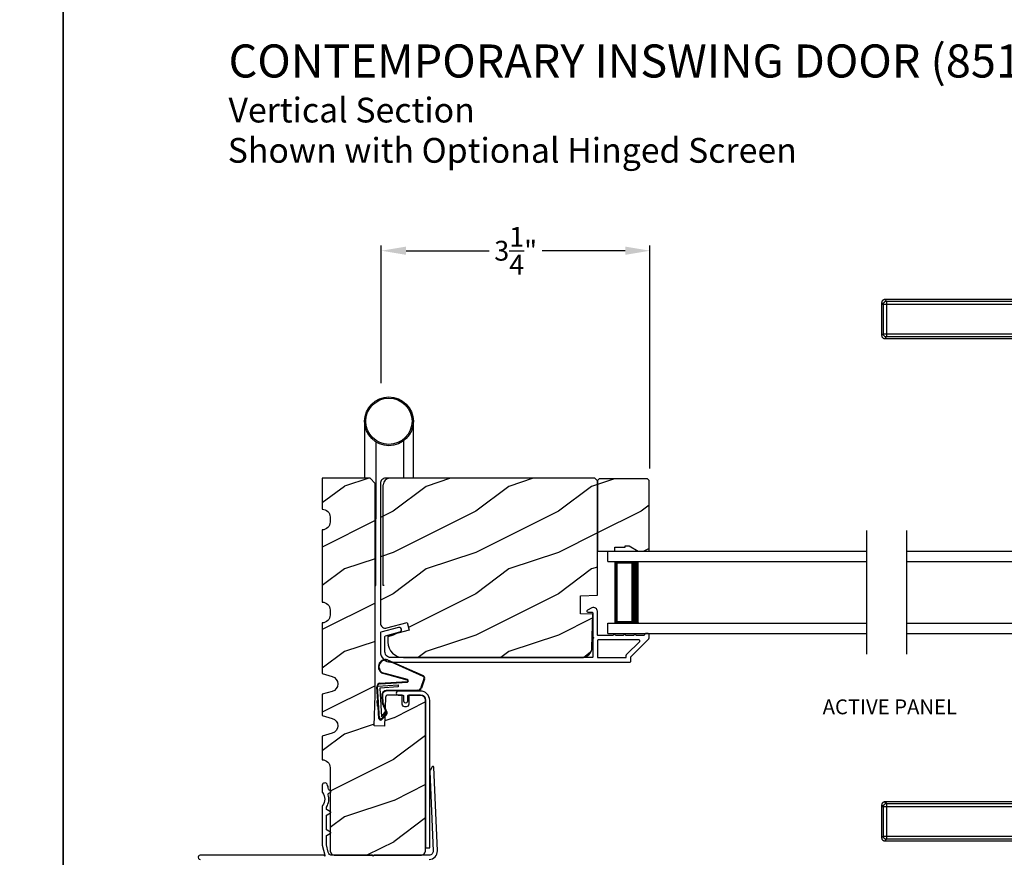
# Model space of a CAD drawing. Extents: x 238 to 374, y -200 to -156.
# Drawn here: x 339 to 351, y -190 to -180 of the extents above; entities that cross this region are included whole.
import ezdxf

# ---------------------------------------------------------------- set-up
doc = ezdxf.new("R2010")
doc.units = 0
doc.header["$LTSCALE"] = 2
doc.header["$MEASUREMENT"] = 0
doc.header["$PDMODE"] = 3
doc.layers.get('0').update_dxf_attribs({"linetype": 'CONTINUOUS'})
doc.layers.get('DEFPOINTS').update_dxf_attribs({"color": 3, "linetype": 'CONTINUOUS'})
doc.layers.add('Dim', color=7, linetype='CONTINUOUS')
doc.styles.add('Arial', font='arial.ttf')
doc.styles.get("Standard").update_dxf_attribs({"font": 'arial.ttf'})
doc.dimstyles.get("Standard").update_dxf_attribs({"dimtxt": 0.24, "dimasz": 0.3, "dimexe": 0.0625, "dimexo": 0.18, "dimgap": 0.09, "dimtad": 0, "dimdec": 4, "dimzin": 0, "dimdsep": 46, "dimlunit": 4, "dimtxsty": 'Standard', "dimcen": 0, "dimadec": 5, "dimazin": 0, "dimtfac": 1, "dimtdec": 4, "dimtofl": 0, "dimtmove": 0, "dimatfit": 3, "dimfxl": 1, "dimtolj": 1, "dimtzin": 0, "dimarcsym": 0})
pattern_1 = [(216.8699, (340.38908, 6.72346), (2.99999992, 2.00000012), [0.5, -4.5]), (206.5651, (340.9891, 6.42346), (-0.9999992, -1.0000013), [1.118034, -1.118034]), (198.4349, (340.98908, 5.92346), (-2.00000043, -0.9999984), [0.632456, -2.529822])]

# ---------------------------------------------------------------- blocks, each defined once
blk = doc.blocks.new('A$C427A6369')
for p, q in [((4.737, 6.552), (0.039, 6.552)), ((0, 6.512), (0, 6.118)), ((0.059, 6.493), (0.02, 6.493)), ((0.02, 6.493), (0.02, 6.138)), ((0.059, 6.532), (3.592, 6.532)), ((0.059, 6.532), (0.059, 6.493)), ((3.592, 6.493), (0.059, 6.493)), ((0.059, 6.493), (0.059, 6.138)), ((3.592, 6.532), (4.41, 6.531)), ((3.592, 6.532), (3.592, 6.493)), ((4.409, 6.494), (3.592, 6.493)), ((3.592, 6.493), (3.592, 6.138)), ((4.409, 6.494), (4.409, 5.66)), ((4.713, 6.494), (4.409, 6.494)), ((4.713, 6.532), (4.41, 6.531)), ((4.892, 4.819), (4.776, 6.515)), ((0.02, 6.138), (0.059, 6.138)), ((0.039, 6.079), (3.592, 6.079)), ((0.059, 6.138), (3.592, 6.138)), ((0.059, 6.138), (0.059, 6.099)), ((3.592, 6.099), (0.059, 6.099)), ((3.592, 6.079), (3.592, 6.099)), ((4.357, 5.746), (4.358, 5.747)), ((4.358, 5.747), (4.379, 5.713)), ((3.984, 5.659), (3.927, 4.819)), ((4.409, 5.659), (3.984, 5.659)), ((4.379, 5.713), (4.38, 5.713)), ((4.409, 5.66), (4.409, 5.659)), ((3.928, 4.819), (4.653, 4.819)), ((4.639, 4.819), (3.958, 4.819)), ((4.653, 4.819), (4.892, 4.819)), ((3.683, 4.632), (3.807, 4.704)), ((5.012, 4.704), (3.807, 4.704)), ((3.807, 4.704), (3.807, 4.704)), ((3.807, 4.704), (5.012, 4.704)), ((3.878, 4.725), (3.878, 4.705)), ((3.878, 4.725), (3.878, 4.705)), ((4.245, 4.725), (3.878, 4.725)), ((4.245, 4.725), (3.878, 4.725)), ((3.878, 4.705), (4.241, 4.705)), ((3.878, 4.705), (4.241, 4.705)), ((3.984, 4.705), (3.984, 4.704)), ((4.232, 4.72), (4.242, 4.704)), ((4.232, 4.72), (4.565, 4.72)), ((4.301, 4.734), (4.505, 4.734)), ((4.505, 4.734), (4.518, 4.734)), ((4.565, 4.72), (4.586, 4.72)), ((4.941, 4.725), (4.573, 4.725)), ((4.941, 4.725), (4.574, 4.725)), ((4.577, 4.704), (4.586, 4.72)), ((4.578, 4.705), (4.941, 4.705)), ((4.578, 4.705), (4.941, 4.705)), ((4.834, 4.704), (4.834, 4.705)), ((4.941, 4.705), (4.941, 4.725)), ((4.941, 4.705), (4.941, 4.725)), ((5.136, 4.632), (5.012, 4.704)), ((5.012, 4.704), (5.012, 4.704)), ((3.662, 4.394), (3.683, 4.632)), ((5.136, 4.632), (3.683, 4.632)), ((5.157, 4.394), (5.136, 4.632)), ((3.661, 4.394), (3.661, 4.389)), ((3.661, 4.394), (5.157, 4.394)), ((5.157, 4.394), (5.157, 4.389)), ((3.661, 2.162), (3.661, 2.162)), ((3.661, 2.162), (5.157, 2.162)), ((3.661, 2.157), (3.661, 2.162)), ((5.157, 2.162), (3.661, 2.162)), ((5.157, 2.157), (3.661, 2.157)), ((3.662, 2.157), (3.683, 1.919)), ((4.077, 2.163), (4.077, 2.162)), ((4.191, 2.163), (4.191, 2.162)), ((4.213, 2.163), (4.213, 2.162)), ((4.606, 2.162), (4.606, 2.163)), ((4.634, 2.163), (4.634, 2.162)), ((4.741, 2.162), (4.741, 2.163)), ((5.157, 2.157), (5.136, 1.919)), ((5.157, 2.162), (5.157, 2.162)), ((5.157, 2.157), (5.157, 2.162)), ((3.683, 1.919), (5.136, 1.919)), ((3.683, 1.919), (3.807, 1.847)), ((5.136, 1.919), (5.012, 1.847)), ((3.807, 1.847), (5.012, 1.847)), ((5.012, 1.847), (3.807, 1.847)), ((3.807, 1.847), (3.807, 1.847)), ((3.878, 1.846), (3.878, 1.827)), ((3.878, 1.846), (3.878, 1.826)), ((4.844, 1.846), (3.878, 1.846)), ((4.103, 1.846), (3.878, 1.846)), ((3.878, 1.827), (4.844, 1.827)), ((3.878, 1.826), (4.103, 1.826)), ((3.984, 1.847), (3.984, 1.846)), ((4.941, 1.846), (4.103, 1.846)), ((4.103, 1.826), (4.941, 1.826)), ((4.834, 1.846), (4.834, 1.847)), ((4.941, 1.846), (4.844, 1.846)), ((4.844, 1.827), (4.941, 1.827)), ((4.941, 1.827), (4.941, 1.846)), ((4.941, 1.826), (4.941, 1.846)), ((5.012, 1.847), (5.012, 1.847)), ((3.927, 1.732), (3.984, 0.893)), ((4.653, 1.732), (3.927, 1.732)), ((3.958, 1.732), (4.765, 1.732)), ((4.891, 1.732), (4.653, 1.732)), ((4.776, 0.037), (4.892, 1.732)), ((4.381, 0.841), (4.36, 0.807)), ((4.381, 0.841), (4.381, 0.841)), ((4.409, 0.893), (4.409, 0.891)), ((4.409, 0.891), (4.409, 0.057)), ((4.36, 0.807), (4.359, 0.808)), ((0, 0.433), (0, 0.039)), ((0.059, 0.414), (0.02, 0.414)), ((0.02, 0.414), (0.02, 0.059)), ((3.592, 0.472), (0.039, 0.472)), ((0.059, 0.453), (3.592, 0.453)), ((0.059, 0.453), (0.059, 0.414)), ((0.059, 0.414), (0.059, 0.059)), ((3.592, 0.414), (0.059, 0.414)), ((3.592, 0.453), (3.592, 0.472)), ((3.592, 0.059), (3.592, 0.414)), ((0.02, 0.059), (0.059, 0.059)), ((0.059, 0.059), (3.592, 0.059)), ((0.059, 0.059), (0.059, 0.02)), ((3.592, 0.02), (0.059, 0.02)), ((4.409, 0.057), (3.592, 0.059)), ((3.592, 0.059), (3.592, 0.02)), ((4.41, 0.02), (3.592, 0.02)), ((4.409, 0.057), (4.713, 0.058)), ((4.41, 0.02), (4.713, 0.02)), ((0.039, 0), (4.737, 0))]:
    blk.add_line(p, q)
at = {"flags": 128}
for points in [[(0.059, 6.532), (0.044, 6.547), (0.039, 6.552)], [(0.02, 6.493), (0.005, 6.507), (0, 6.512)], [(0.059, 6.099), (0.044, 6.084), (0.039, 6.079)], [(3.592, 6.099), (3.592, 6.103), (3.592, 6.112), (3.592, 6.124), (3.592, 6.138)], [(0.02, 0.414), (0.005, 0.428), (0, 0.433)], [(0.059, 0.453), (0.044, 0.467), (0.039, 0.472)], [(3.592, 0.453), (3.592, 0.448), (3.592, 0.44), (3.592, 0.428), (3.592, 0.414)], [(0.059, 0.02), (0.044, 0.005), (0.039, 0)]]:
    blk.add_lwpolyline(points, dxfattribs=at)
for centre, radius, start, end in [((3.976, 4.725), 0.098, 106.4182, 180), ((4.843, 4.725), 0.098, 0.0012, 73.5806), ((4.301, 4.559), 0.175, 89.9998, 113.0204), ((4.518, 4.559), 0.175, 66.9796, 90), ((3.976, 1.826), 0.098, 179.9995, 253.1502), ((4.843, 1.826), 0.098, 286.8504, 359.9994)]:
    blk.add_arc(centre, radius, start, end)
for points, knots in [([(0.039, 6.552), (0.034, 6.551), (0.027, 6.55), (0.018, 6.545), (0.011, 6.54), (0.006, 6.534), (0.001, 6.525), (0.001, 6.517), (0, 6.512)], [0, 0, 0, 0, 0.239461, 0.368361, 0.500002, 0.631637, 0.760545, 1, 1, 1, 1]), ([(0.039, 6.552), (0.041, 6.55), (0.047, 6.543), (0.054, 6.537), (0.059, 6.532)], [0, 0, 0, 0, 0.249955, 1, 1, 1, 1]), ([(4.737, 6.552), (4.735, 6.55), (4.727, 6.543), (4.719, 6.536), (4.713, 6.532)], [0, 0, 0, 0, 0.242441, 1, 1, 1, 1]), ([(4.776, 6.515), (4.775, 6.52), (4.774, 6.529), (4.764, 6.542), (4.751, 6.55), (4.742, 6.551), (4.737, 6.552)], [0, 0, 0, 0, 0.240967, 0.500008, 0.75904, 1, 1, 1, 1]), ([(0, 6.512), (0.002, 6.511), (0.008, 6.504), (0.015, 6.498), (0.02, 6.493)], [0, 0, 0, 0, 0.249953, 1, 1, 1, 1]), ([(0.02, 6.493), (0.02, 6.498), (0.021, 6.505), (0.026, 6.514), (0.031, 6.52), (0.037, 6.525), (0.046, 6.53), (0.054, 6.531), (0.059, 6.532)], [0, 0, 0, 0, 0.239205, 0.348289, 0.499991, 0.61557, 0.760794, 1, 1, 1, 1]), ([(4.41, 6.531), (4.41, 6.53), (4.41, 6.526), (4.41, 6.518), (4.409, 6.507), (4.409, 6.499), (4.409, 6.494)], [0, 0, 0, 0, 0.102541, 0.329924, 0.650518, 1, 1, 1, 1]), ([(4.653, 4.819), (4.665, 5.098), (4.689, 5.656), (4.705, 6.215), (4.713, 6.494)], [0, 0, 0, 0, 0.499993, 1, 1, 1, 1]), ([(4.751, 6.491), (4.738, 6.212), (4.71, 5.655), (4.672, 5.098), (4.653, 4.819)], [0, 0, 0, 0, 0.499933, 1, 1, 1, 1]), ([(4.713, 6.494), (4.713, 6.498), (4.713, 6.505), (4.713, 6.516), (4.713, 6.524), (4.713, 6.529), (4.713, 6.531), (4.713, 6.532)], [0, 0, 0, 0, 0.285098, 0.588307, 0.853326, 0.947044, 1, 1, 1, 1]), ([(4.713, 6.532), (4.718, 6.531), (4.728, 6.529), (4.741, 6.52), (4.75, 6.507), (4.751, 6.496), (4.751, 6.491)], [0, 0, 0, 0, 0.248785, 0.499203, 0.750089, 1, 1, 1, 1]), ([(4.713, 6.494), (4.716, 6.494), (4.722, 6.494), (4.73, 6.493), (4.738, 6.493), (4.746, 6.492), (4.75, 6.491), (4.751, 6.491)], [0, 0, 0, 0, 0.233448, 0.420132, 0.657701, 0.888421, 1, 1, 1, 1]), ([(4.77, 6.509), (4.761, 6.5), (4.742, 6.483), (4.764, 6.502), (4.779, 6.518), (4.773, 6.512), (4.77, 6.509)], [0, 0, 0, 0, 0.37824, 0.756476, 0.87824, 1, 1, 1, 1]), ([(0, 6.119), (0.002, 6.12), (0.008, 6.127), (0.015, 6.133), (0.02, 6.138)], [0, 0, 0, 0, 0.24996, 1, 1, 1, 1]), ([(0.02, 6.138), (0.015, 6.133), (0.008, 6.127), (0.002, 6.12), (0, 6.119)], [0, 0, 0, 0, 0.75004, 1, 1, 1, 1]), ([(0, 6.119), (0.001, 6.114), (0.001, 6.106), (0.006, 6.097), (0.011, 6.09), (0.018, 6.085), (0.027, 6.08), (0.034, 6.08), (0.039, 6.079)], [0, 0, 0, 0, 0.239455, 0.36836, 0.499994, 0.631638, 0.760539, 1, 1, 1, 1]), ([(0.059, 6.099), (0.054, 6.099), (0.046, 6.1), (0.037, 6.105), (0.031, 6.111), (0.026, 6.117), (0.021, 6.126), (0.02, 6.133), (0.02, 6.138)], [0, 0, 0, 0, 0.239206, 0.384456, 0.500008, 0.651736, 0.760794, 1, 1, 1, 1]), ([(0.039, 6.079), (0.041, 6.081), (0.047, 6.087), (0.054, 6.094), (0.059, 6.099)], [0, 0, 0, 0, 0.249961, 1, 1, 1, 1]), ([(3.591, 6.076), (3.62, 6.075), (3.679, 6.075), (3.757, 6.045), (3.818, 6.009), (3.87, 5.966), (3.914, 5.915), (3.946, 5.859), (3.967, 5.807), (3.981, 5.752), (3.987, 5.7), (3.984, 5.668), (3.983, 5.659)], [0, 0, 0, 0, 0.132894, 0.272219, 0.379984, 0.464846, 0.586815, 0.691409, 0.762316, 0.849432, 0.956067, 1, 1, 1, 1]), ([(3.592, 6.138), (3.667, 6.134), (3.78, 6.128), (3.925, 6.088), (4.029, 6.046), (4.127, 5.99), (4.216, 5.92), (4.295, 5.84), (4.337, 5.778), (4.358, 5.747)], [0, 0, 0, 0, 0.250157, 0.375155, 0.500488, 0.625585, 0.750032, 0.874993, 1, 1, 1, 1]), ([(3.592, 6.099), (3.664, 6.095), (3.809, 6.087), (3.984, 6.033), (4.114, 5.97), (4.206, 5.909), (4.29, 5.836), (4.335, 5.776), (4.357, 5.746)], [0, 0, 0, 0, 0.248654, 0.49612, 0.620477, 0.74534, 0.872095, 1, 1, 1, 1]), ([(4.379, 5.713), (4.386, 5.704), (4.398, 5.688), (4.405, 5.668), (4.409, 5.659)], [0, 0, 0, 0, 0.506828, 1, 1, 1, 1]), ([(4.38, 5.713), (4.387, 5.704), (4.399, 5.687), (4.406, 5.668), (4.409, 5.66)], [0, 0, 0, 0, 0.565752, 1, 1, 1, 1]), ([(4.713, 0.058), (4.705, 0.337), (4.689, 0.895), (4.665, 1.453), (4.653, 1.732)], [0, 0, 0, 0, 0.500007, 1, 1, 1, 1]), ([(4.653, 1.732), (4.672, 1.454), (4.71, 0.897), (4.738, 0.339), (4.751, 0.06)], [0, 0, 0, 0, 0.500068, 1, 1, 1, 1]), ([(3.984, 0.893), (3.984, 0.891), (3.989, 0.859), (3.983, 0.813), (3.97, 0.755), (3.948, 0.693), (3.91, 0.628), (3.85, 0.566), (3.782, 0.517), (3.706, 0.487), (3.639, 0.473), (3.605, 0.474), (3.592, 0.474)], [0, 0, 0, 0, 0.00703, 0.153001, 0.211859, 0.283032, 0.456088, 0.559294, 0.683327, 0.841542, 0.937907, 1, 1, 1, 1]), ([(3.984, 0.893), (3.984, 0.893), (3.982, 0.893), (4.006, 0.893), (4.017, 0.893), (4.063, 0.893), (4.113, 0.893), (4.178, 0.893), (4.25, 0.893), (4.328, 0.893), (4.382, 0.893), (4.409, 0.893)], [0, 0, 0, 0, 0.000039, 0.01962, 0.077238, 0.170612, 0.295799, 0.447713, 0.620221, 0.806481, 1, 1, 1, 1]), ([(4.409, 0.893), (4.405, 0.884), (4.398, 0.871), (4.385, 0.855), (4.382, 0.846), (4.381, 0.841)], [0, 0, 0, 0, 0.496364, 0.748457, 1, 1, 1, 1]), ([(4.381, 0.841), (4.382, 0.846), (4.385, 0.855), (4.398, 0.87), (4.405, 0.883), (4.409, 0.891)], [0, 0, 0, 0, 0.249808, 0.499835, 1, 1, 1, 1]), ([(4.359, 0.808), (4.336, 0.778), (4.292, 0.718), (4.208, 0.644), (4.116, 0.583), (3.985, 0.519), (3.81, 0.464), (3.665, 0.457), (3.592, 0.453)], [0, 0, 0, 0, 0.12791, 0.254616, 0.379606, 0.503826, 0.750768, 1, 1, 1, 1]), ([(3.592, 0.414), (3.667, 0.417), (3.781, 0.423), (3.926, 0.464), (4.031, 0.507), (4.129, 0.563), (4.218, 0.633), (4.296, 0.714), (4.339, 0.776), (4.36, 0.807)], [0, 0, 0, 0, 0.250728, 0.376124, 0.500564, 0.625507, 0.750074, 0.874999, 1, 1, 1, 1]), ([(0.039, 0.472), (0.034, 0.472), (0.027, 0.471), (0.018, 0.466), (0.011, 0.461), (0.006, 0.455), (0.001, 0.446), (0.001, 0.438), (0, 0.433)], [0, 0, 0, 0, 0.239461, 0.368362, 0.500004, 0.631638, 0.760545, 1, 1, 1, 1]), ([(0, 0.433), (0.002, 0.431), (0.008, 0.425), (0.015, 0.418), (0.02, 0.414)], [0, 0, 0, 0, 0.24996, 1, 1, 1, 1]), ([(0.02, 0.414), (0.02, 0.418), (0.021, 0.426), (0.026, 0.435), (0.031, 0.441), (0.037, 0.446), (0.046, 0.451), (0.054, 0.452), (0.059, 0.453)], [0, 0, 0, 0, 0.239207, 0.348291, 0.499991, 0.61557, 0.760795, 1, 1, 1, 1]), ([(0.039, 0.472), (0.041, 0.471), (0.047, 0.464), (0.054, 0.458), (0.059, 0.453)], [0, 0, 0, 0, 0.249955, 1, 1, 1, 1]), ([(0, 0.039), (0.002, 0.041), (0.008, 0.047), (0.015, 0.054), (0.02, 0.059)], [0, 0, 0, 0, 0.24996, 1, 1, 1, 1]), ([(0.02, 0.059), (0.015, 0.054), (0.008, 0.047), (0.002, 0.041), (0, 0.039)], [0, 0, 0, 0, 0.75004, 1, 1, 1, 1]), ([(0, 0.039), (0.001, 0.034), (0.001, 0.027), (0.006, 0.018), (0.011, 0.011), (0.018, 0.006), (0.027, 0.001), (0.034, 0.001), (0.039, 0)], [0, 0, 0, 0, 0.239455, 0.368363, 0.499998, 0.631639, 0.760539, 1, 1, 1, 1]), ([(0.059, 0.02), (0.054, 0.02), (0.046, 0.021), (0.037, 0.026), (0.031, 0.032), (0.026, 0.038), (0.021, 0.047), (0.02, 0.054), (0.02, 0.059)], [0, 0, 0, 0, 0.239206, 0.384457, 0.500009, 0.651736, 0.760795, 1, 1, 1, 1]), ([(0.039, 0), (0.041, 0.002), (0.047, 0.008), (0.054, 0.015), (0.059, 0.02)], [0, 0, 0, 0, 0.249955, 1, 1, 1, 1]), ([(4.41, 0.02), (4.41, 0.021), (4.41, 0.025), (4.41, 0.033), (4.409, 0.045), (4.409, 0.053), (4.409, 0.057)], [0, 0, 0, 0, 0.102475, 0.329862, 0.650485, 1, 1, 1, 1]), ([(4.713, 0.058), (4.716, 0.058), (4.722, 0.058), (4.73, 0.058), (4.738, 0.059), (4.746, 0.059), (4.75, 0.06), (4.751, 0.06)], [0, 0, 0, 0, 0.233479, 0.420163, 0.657701, 0.888421, 1, 1, 1, 1]), ([(4.751, 0.06), (4.751, 0.055), (4.75, 0.045), (4.741, 0.032), (4.728, 0.022), (4.718, 0.021), (4.713, 0.02)], [0, 0, 0, 0, 0.249911, 0.500797, 0.751215, 1, 1, 1, 1]), ([(4.713, 0.02), (4.713, 0.021), (4.713, 0.023), (4.713, 0.028), (4.713, 0.036), (4.713, 0.047), (4.713, 0.054), (4.713, 0.058)], [0, 0, 0, 0, 0.052956, 0.146674, 0.411693, 0.714902, 1, 1, 1, 1]), ([(4.713, 0.02), (4.719, 0.015), (4.727, 0.009), (4.735, 0.002), (4.737, 0)], [0, 0, 0, 0, 0.757611, 1, 1, 1, 1]), ([(4.737, 0), (4.742, 0.001), (4.751, 0.002), (4.764, 0.01), (4.774, 0.022), (4.775, 0.032), (4.776, 0.037)], [0, 0, 0, 0, 0.24096, 0.499995, 0.759033, 1, 1, 1, 1]), ([(4.751, 0.06), (4.755, 0.057), (4.76, 0.052), (4.778, 0.035), (4.776, 0.037), (4.776, 0.037)], [0, 0, 0, 0, 0.756422, 0.999933, 1, 1, 1, 1])]:
    blk.add_open_spline(points, degree=3, knots=knots)
blk = doc.blocks.new('*D312')
at = {"layer": 'DEFPOINTS', "color": 0, "transparency": 16777216}
for p in [(347.098, -182.424), (343.848, -184.208), (347.098, -185.24)]:
    blk.add_point(p, dxfattribs=at)
at = {"layer": 'Dim', "color": 0, "lineweight": -2, "transparency": 16777216}
for p, q in [((343.848, -184.028), (343.848, -182.362)), ((344.148, -182.424), (345.154, -182.424)), ((346.798, -182.424), (345.792, -182.424)), ((347.098, -185.06), (347.098, -182.362))]:
    blk.add_line(p, q, dxfattribs=at)
at = {"layer": 'Dim', "color": 0, "transparency": 16777216}
for points in [[(344.148, -182.374), (344.148, -182.474), (343.848, -182.424)], [(346.798, -182.374), (346.798, -182.474), (347.098, -182.424)]]:
    blk.add_solid(points, dxfattribs=at)
at = {"layer": 'Dim', "color": 0, "transparency": 16777216, "insert": (345.473, -182.424), "char_height": 0.24, "attachment_point": 5}
blk.add_mtext('\\A1;3{\\H1x;\\S1/4;}"', dxfattribs=at)
blk = doc.blocks.new('A$C01AC1197')
for p, q in [((0.13, 0.729), (0.559, 0.539)), ((0.137, 0.719), (0.556, 0.532)), ((0.367, 0.483), (0.077, 0.563)), ((0.37, 0.49), (0.1, 0.565)), ((0.569, 0.498), (0.533, 0.394)), ((0.575, 0.495), (0.538, 0.387)), ((0.015, 0.172), (0, 0.403)), ((0.007, 0.409), (0.257, 0.425)), ((0.032, 0.015), (0.007, 0.409)), ((0.258, 0.4), (0.034, 0.386)), ((0.034, 0.386), (0.056, 0.037)), ((0.037, 0.446), (0.368, 0.466)), ((0.038, 0.439), (0.369, 0.459)), ((0.486, 0.361), (0.114, 0.356)), ((0.257, 0.425), (0.258, 0.4)), ((0.06, 0.298), (0.065, 0.209)), ((0.067, 0.299), (0.072, 0.21)), ((0.491, 0.354), (0.114, 0.349)), ((0.003, 0.235), (0.011, 0.236)), ((0.007, 0.167), (0.003, 0.235)), ((0.007, 0.167), (0.016, 0.158)), ((0.024, 0.019), (0.016, 0.158)), ((0.078, 0.177), (0.115, 0.089)), ((0.083, 0.182), (0.12, 0.094)), ((0.049, 0.016), (0.047, 0.016)), ((0.112, 0.07), (0.051, 0.009)), ((0.116, 0.064), (0.055, 0.003)), ((0.056, 0.037), (0.103, 0.103)), ((0.112, 0.091), (0.063, 0.023)), ((0.103, 0.103), (0.112, 0.091))]:
    blk.add_line(p, q)
for centre, radius, start, end in [((0.106, 0.645), 0.0875, 74.1163, 250.5568), ((0.106, 0.645), 0.0805, 66.8401, 265.9239), ((0.366, 0.475), 0.0154, 271.6473, 77.6156), ((0.366, 0.474), 0.00821, 275.7665, 76.3679), ((0.547, 0.509), 0.025, 332.2982, 68.0558), ((0.547, 0.509), 0.032, 333.1579, 68.0558), ((0.04, 0.406), 0.04, 93.6014, 183.6014), ((0.04, 0.406), 0.033, 93.6014, 183.6014), ((0.486, 0.411), 0.05, 270.672, 340.7026), ((0.491, 0.404), 0.05, 270.672, 340.7026), ((0.114, 0.302), 0.0545, 90.461, 183.6014), ((0.114, 0.302), 0.0475, 90.506, 183.6014), ((0.12, 0.213), 0.0545, 183.6014, 220.1435), ((0.12, 0.213), 0.0475, 183.6014, 220.1435), ((0.044, 0.02), 0.02, 183.6014, 303.3464), ((0.046, 0.031), 0.015, 183.6014, 273.6014), ((0.044, 0.02), 0.013, 200.676, 303.3464), ((0.048, 0.036), 0.02, 273.6014, 318.6007), ((0.105, 0.081), 0.013, 303.3464, 40.1435), ((0.105, 0.081), 0.02, 303.3464, 40.1435)]:
    blk.add_arc(centre, radius, start, end)
blk = doc.blocks.new('A$C6CA42AF6')
for p, q in [((0, 0.875), (0, 1)), ((0, 1), (3.13, 1)), ((0, 0.875), (3.13, 0.875)), ((0.089, 0.125), (0.089, 0.875)), ((0.089, 0.875), (0.089, 0.875)), ((0.089, 0.875), (0.375, 0.875)), ((0, 0), (0, 0.125)), ((0, 0.125), (3.13, 0.125)), ((0.375, 0.125), (0.089, 0.125)), ((0, 0), (3.13, 0))]:
    blk.add_line(p, q)
for points, const_width in [([(0.089, 0.86), (0.33, 0.86)], 0.03), ([(0.104, 0.14), (0.104, 0.86)], 0.03), ([(0.33, 0.125), (0.33, 0.875)], 0.09), ([(0.089, 0.14), (0.33, 0.14)], 0.03)]:
    blk.add_lwpolyline(points, dxfattribs=dict(const_width=const_width))
blk = doc.blocks.new('A$C33BE50F4')
for p, q in [((0, 1), (3.13, 1)), ((3.13, 0.875), (3.13, 1)), ((0, 0.875), (3.13, 0.875)), ((3.041, 0.875), (2.755, 0.875)), ((3.041, 0.125), (3.041, 0.875)), ((3.041, 0.875), (3.041, 0.875)), ((0, 0.125), (3.13, 0.125)), ((2.755, 0.125), (3.041, 0.125)), ((3.13, 0), (3.13, 0.125)), ((0, 0), (3.13, 0))]:
    blk.add_line(p, q)
for points, const_width in [([(2.8, 0.125), (2.8, 0.875)], 0.09), ([(3.041, 0.86), (2.8, 0.86)], 0.03), ([(3.026, 0.14), (3.026, 0.86)], 0.03), ([(3.041, 0.14), (2.8, 0.14)], 0.03)]:
    blk.add_lwpolyline(points, dxfattribs=dict(const_width=const_width))
blk = doc.blocks.new('A$C1E492244')
for p, q in [((0, 1.988), (0, 1.299)), ((0.591, 1.299), (0.591, 1.988)), ((0.138, 1.739), (0.138, 0.806)), ((0.473, 1.754), (0.473, 1.299)), ((0.225, 0), (0.225, 1.22)), ((0.138, 0), (0.138, 0.806)), ((0.129, 0), (0.138, 0)), ((0.238, 0), (0.225, 0))]:
    blk.add_line(p, q)
for radius in [0.295, 0.28]:
    blk.add_circle((0.295, 1.988), radius)
blk.add_arc((0.304, 1.22), 0.0787, 90.1117, 180)

msp = doc.modelspace()

# ---------------------------------------------------------------- hatches: boundary and pattern name
h = msp.add_hatch()
h.set_pattern_fill('WOOD2', color=256, style=0)
h.set_pattern_definition([(216.8699, (340.40008, 6.72346), (2.99999992, 2.00000012), [0.5, -4.5]), (206.5651, (341.0001, 6.42346), (-0.9999992, -1.0000013), [1.118034, -1.118034]), (198.4349, (341.00008, 5.92346), (-2.00000043, -0.9999984), [0.632456, -2.529822])])
edge = h.paths.add_edge_path()
edge.add_line((343.25389, -188.26272), (343.13388, -188.29772))
edge.add_line((343.13388, -188.29772), (343.13388, -188.58372))
edge.add_arc((343.13389, -188.67772), 0.094, -0.001206, 90.000848, ccw=False)
edge.add_line((343.22788, -188.67772), (343.22788, -189.67672))
edge.add_arc((343.29038, -189.67672), 0.0625, 180.000222, 270.000316)
edge.add_line((343.29038, -189.73922), (344.32139, -189.73922))
edge.add_arc((344.32139, -189.67672), 0.0625, 269.999684, 359.999778)
edge.add_line((344.38389, -189.67672), (344.38389, -187.86422))
edge.add_arc((344.32139, -187.86422), 0.0625, 0.000479, 89.999857)
edge.add_line((344.32139, -187.80172), (344.18043, -187.80172))
edge.add_line((344.18043, -187.80172), (344.18043, -187.91172))
edge.add_arc((344.14943, -187.91172), 0.031, -89.999917, 0.001679, ccw=False)
edge.add_line((344.14943, -187.94272), (344.13343, -187.94272))
edge.add_arc((344.13342, -187.91172), 0.031, 179.998321, 270.004255, ccw=False)
edge.add_line((344.10243, -187.91172), (344.10243, -187.80172))
edge.add_line((344.10243, -187.80172), (343.92965, -187.80172))
edge.add_arc((343.92965, -187.83273), 0.031, 89.999831, 177.997272)
edge.add_line((343.89867, -187.83164), (343.88662, -188.17672))
edge.add_line((343.88662, -188.17672), (343.76169, -188.17236))
edge.add_line((343.76169, -188.17236), (343.77463, -187.80172))
edge.add_line((343.77463, -187.80172), (343.77463, -185.23922))
edge.add_line((343.77463, -185.23922), (343.71214, -185.17672))
edge.add_line((343.71214, -185.17672), (343.13388, -185.17672))
edge.add_line((343.13388, -185.17672), (343.13388, -185.55172))
edge.add_arc((343.13423, -185.64572), 0.094, -0.00035, 90.208802, ccw=False)
edge.add_line((343.22823, -185.64572), (343.22823, -185.70772))
edge.add_arc((343.13423, -185.70773), 0.094, -90.208802, 0.00035, ccw=False)
edge.add_line((343.13388, -185.80172), (343.13388, -186.67672))
edge.add_arc((343.13423, -186.77072), 0.094, -0.000361, 90.208802, ccw=False)
edge.add_line((343.22823, -186.77072), (343.22823, -186.83272))
edge.add_arc((343.13423, -186.83273), 0.094, -90.208792, 0.000369, ccw=False)
edge.add_line((343.13388, -186.92672), (343.13388, -187.54172))
edge.add_line((343.13388, -187.54172), (343.25389, -187.57672))
edge.add_arc((343.22764, -187.66672), 0.09375, -73.740677, 73.740677, ccw=False)
edge.add_line((343.25389, -187.75672), (343.13388, -187.79172))
edge.add_line((343.13388, -187.79172), (343.13388, -188.04772))
edge.add_line((343.13388, -188.04772), (343.25389, -188.08272))
edge.add_arc((343.22764, -188.17272), 0.09375, -73.740699, 73.740699, ccw=False)
h = msp.add_hatch()
h.set_pattern_fill('WOOD2', color=256, style=0)
h.set_pattern_definition(pattern_1)
edge = h.paths.add_edge_path()
edge.add_line((346.46189, -186.59183), (346.46189, -185.20872))
edge.add_line((346.46189, -185.20872), (346.42988, -185.17672))
edge.add_line((346.42988, -185.17672), (343.89989, -185.17672))
edge.add_arc((343.89988, -185.23972), 0.063, 89.998694, 180.001039)
edge.add_line((343.83688, -185.23972), (343.83688, -186.92832))
edge.add_arc((343.89938, -186.92832), 0.0625, 179.999455, 285.000257)
edge.add_line((343.91556, -186.98869), (344.16189, -186.92268))
edge.add_line((344.16189, -186.92268), (344.18622, -187.0135))
edge.add_line((344.18622, -187.0135), (343.92789, -187.08272))
edge.add_line((343.92789, -187.08272), (343.92789, -187.15972))
edge.add_arc((344.11589, -187.15972), 0.188, 179.99998, 269.999618)
edge.add_line((344.11588, -187.34772), (346.26989, -187.34772))
edge.add_arc((346.26989, -187.22173), 0.126, 269.999508, 358.500541)
edge.add_line((346.39584, -187.22502), (346.4064, -186.82188))
edge.add_line((346.4064, -186.82188), (346.25879, -186.81672))
edge.add_line((346.25879, -186.81672), (346.25879, -186.59892))
edge.add_line((346.25879, -186.59892), (346.46189, -186.59183))
h = msp.add_hatch()
h.set_pattern_fill('WOOD2', color=256, style=0)
h.set_pattern_definition(pattern_1)
h.paths.add_polyline_path([(347.08688, -186.05772), (347.08688, -185.20272), (347.06689, -185.18272), (346.48189, -185.18272), (346.46189, -185.20272), (346.46189, -186.05772), (346.67289, -186.05772), (346.67289, -186.01072), (346.79788, -186.01072), (346.79788, -185.99472), (346.84488, -185.99472), (346.954, -186.05772)])

# ---------------------------------------------------------------- linework, layer by layer
for p, q in [((349.7168, -185.80772), (349.7168, -187.30772)), ((350.2008, -185.80772), (350.2008, -187.30772))]:
    msp.add_line(p, q)
for points in [[(306.00007, -155.70554), (306.00007, -199.70555), (340.00008, -199.70555), (340.00008, -155.70554)], [(340.00008, -155.70553), (340.00008, -199.70554), (374.00009, -199.70554), (374.00009, -155.70553)], [(347.08688, -186.05772), (347.08688, -185.20272), (347.06689, -185.18272), (346.48189, -185.18272), (346.46189, -185.20272), (346.46189, -186.05772), (346.67289, -186.05772), (346.67289, -186.01072), (346.79788, -186.01072), (346.79788, -185.99472), (346.84488, -185.99472), (346.954, -186.05772)]]:
    msp.add_lwpolyline(points, close=True)
for points in [[(343.25389, -188.26272), (343.13388, -188.29772), (343.13388, -188.58372, -0.41422406), (343.22788, -188.67772), (343.22788, -189.67672, 0.41421404), (343.29038, -189.73922), (344.32139, -189.73922, 0.41421404), (344.38389, -189.67672), (344.38389, -187.86422, 0.41421038), (344.32139, -187.80172), (344.18043, -187.80172), (344.18043, -187.91172, -0.41422172), (344.14943, -187.94272), (344.13343, -187.94272, -0.4142439), (344.10243, -187.91172), (344.10243, -187.80172), (343.92965, -187.80172, 0.40401324), (343.89867, -187.83164), (343.88662, -188.17672), (343.76169, -188.17236), (343.77463, -187.80172), (343.77463, -185.23922), (343.71214, -185.17672), (343.13388, -185.17672), (343.13388, -185.55172, -0.41528314), (343.22823, -185.64572), (343.22823, -185.70772, -0.41528314), (343.13388, -185.80172), (343.13388, -186.67672, -0.4152832), (343.22823, -186.77072), (343.22823, -186.83272, -0.41528319), (343.13388, -186.92672), (343.13388, -187.54172), (343.25389, -187.57672, -0.75001202), (343.25389, -187.75672), (343.13388, -187.79172), (343.13388, -188.04772), (343.25389, -188.08272, -0.75001232)], [(346.46189, -186.59183), (346.46189, -185.20872), (346.42988, -185.17672), (343.89989, -185.17672, 0.41422555), (343.83688, -185.23972), (343.83688, -186.92832, 0.49314977), (343.91556, -186.98869), (344.16189, -186.92268), (344.18622, -187.0135), (343.92789, -187.08272), (343.92789, -187.15972, 0.41421171), (344.11588, -187.34772), (346.26989, -187.34772, 0.40657151), (346.39584, -187.22502), (346.4064, -186.82188), (346.25879, -186.81672), (346.25879, -186.59892)], [(346.81138, -187.31808, -0.19909053), (346.81431, -187.31101), (346.97417, -187.15116, 0.66821213), (346.9671, -187.13409), (346.47188, -187.13409, 0.41421747), (346.46189, -187.14409), (346.46189, -187.33772, 0.41421693), (346.47188, -187.34772), (346.80138, -187.34772, 0.41405102), (346.81138, -187.33772)], [(344.32089, -187.80172, -0.41418748), (344.38389, -187.86472), (344.38389, -189.64872), (344.43389, -189.64872), (344.43389, -187.86472, 0.41421319), (344.32089, -187.75172), (344.05289, -187.75172, 1.000044), (344.05289, -187.80172), (344.10789, -187.80172, -0.41421327), (344.11788, -187.81172), (344.11788, -187.87072, 1.00000293), (344.16788, -187.87072), (344.16788, -187.81172, -0.41428199), (344.17789, -187.80172)]]:
    msp.add_lwpolyline(points, format="xyb", close=True)
for points in [[(343.84429, -187.04135, 0.33941512), (343.83688, -187.05101), (343.83688, -187.27772, 0.4142105), (343.96189, -187.40272), (346.85638, -187.40272, 0.41421693), (346.86638, -187.39272), (346.86638, -187.34087, -0.19852534), (346.86931, -187.33379), (347.08396, -187.11915, 0.19909236), (347.08688, -187.11208), (347.08688, -187.06772, 0.4142178), (347.07689, -187.05772), (347.04189, -187.05772, 0.41405189), (347.03188, -187.06772), (347.03188, -187.06909, -0.41421793), (347.02188, -187.07909), (346.93149, -187.07909, 1.00001864), (346.90149, -187.07909), (346.80648, -187.07909, 1.00001864), (346.77649, -187.07909), (346.68149, -187.07909, 0.99994042), (346.65148, -187.07909), (346.47188, -187.07909, -0.41421793), (346.46189, -187.06909), (346.46189, -186.78709, 0.56001793), (346.39646, -186.747), (346.34144, -186.77503, 0.7884032), (346.34689, -186.79772), (346.39689, -186.79772, -0.41421747), (346.40688, -186.80772), (346.40688, -187.09909, -1.0001375), (346.40688, -187.11909), (346.40688, -187.33772, -0.41421693), (346.39689, -187.34772), (343.96189, -187.34772, -0.41421385), (343.89189, -187.27772), (343.89189, -187.0932, -0.33941519), (343.89929, -187.08354), (344.07153, -187.03734, 1.00002518), (344.05728, -186.98422), (343.84429, -187.04135)], [(344.42655, -189.78921, 0.42698893), (344.52645, -189.68486), (344.48243, -188.67298, 0.75021832), (344.46378, -188.66842), (344.43825, -188.71264, 0.14258693), (344.43492, -188.72622), (344.4764, -189.68707, -0.42692276), (344.42644, -189.73922), (343.75989, -189.73922, -1.00000001), (343.73989, -189.73922), (343.25431, -189.73922, -0.34665254), (343.20569, -189.70091), (343.18458, -189.6131, -0.05901379), (343.18388, -189.60725), (343.18388, -189.50815, -0.26804934), (343.19138, -189.49516), (343.23423, -189.47042, 0.57761407), (343.23423, -189.46003), (343.19138, -189.43529, -0.2680448), (343.18388, -189.4223), (343.18388, -189.26307, -0.2680448), (343.19138, -189.25008), (343.23423, -189.22535, 0.57760592), (343.23423, -189.21495), (343.19138, -189.19022, -0.2680448), (343.18388, -189.17723), (343.18388, -189.16355, -0.14037254), (343.18616, -189.15561, 0.21793064), (343.20538, -189.00717, -0.35028943), (343.21221, -188.98973), (343.23716, -188.97535, 0.57738829), (343.23716, -188.96495), (343.2168, -188.95319, -0.24575661), (343.20935, -188.94144, 0.09111466), (343.19234, -188.87868, 0.30476209), (343.16832, -188.86452), (343.15741, -188.86516, 0.3970834), (343.13388, -188.89011), (343.13388, -188.97271, 0.16387894), (343.13694, -188.98178, -0.33696184), (343.13694, -189.13899, 0.16388872), (343.13388, -189.14807), (343.13388, -189.61126, 0.05800576), (343.13456, -189.61705), (343.16362, -189.7392), (343.16362, -189.7492), (343.15509, -189.74066)], [(343.15509, -189.74066, 0.19903571), (343.15155, -189.7392), (341.65889, -189.7392, 1.00004107), (341.65889, -189.7892)]]:
    msp.add_lwpolyline(points, format="xyb")

# ---------------------------------------------------------------- block references
for name, p in [('A$C427A6369', (349.90027, -189.56607)), ('A$C1E492244', (343.64565, -186.47594)), ('A$C6CA42AF6', (346.58689, -187.05772)), ('A$C33BE50F4', (350.2008, -187.05772)), ('A$C01AC1197', (343.79447, -188.10313))]:
    msp.add_blockref(name, p)

# ---------------------------------------------------------------- texts
at = {"style": 'Arial'}
for s, height, p in [('%%UCONTEMPORARY INSWING DOOR (8517)', 0.4, (342.00032, -180.32768)), ('Vertical Section', 0.3, (341.99992, -180.87173)), ('Shown with Optional Hinged Screen', 0.3, (341.99046, -181.35907))]:
    msp.add_text(s, height=height, dxfattribs=at).set_placement(p)
at = {"insert": (349.99955, -187.96661), "char_height": 0.18, "attachment_point": 5, "style": 'Arial'}
msp.add_mtext('ACTIVE PANEL', dxfattribs=at)

# ---------------------------------------------------------------- dimensions: what is measured, and where the dimension line sits
at = {"layer": 'Dim'}
dim = msp.add_linear_dim(base=(347.09788, -182.42412), p1=(343.84789, -184.20783), p2=(347.09788, -185.23972), dimstyle='Standard', override={"dimpost": '\\X'}, dxfattribs=at)
dim.commit()
dim.dimension.update_dxf_attribs({"geometry": '*D312', "text_midpoint": (345.47289, -182.42412)})

doc.saveas('drawing.dxf')
